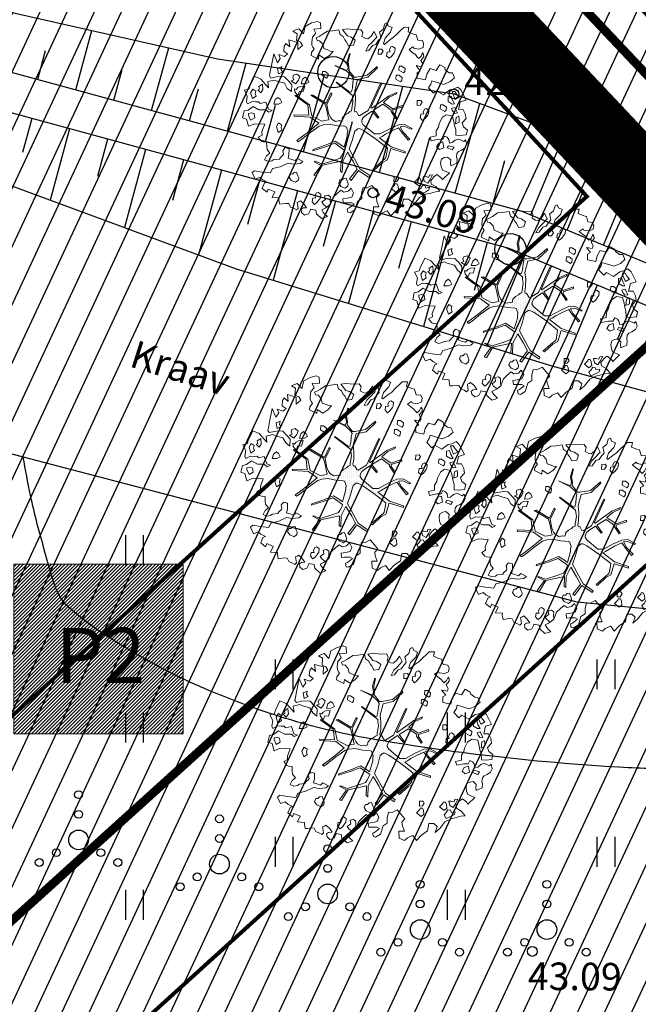
# Model space of a CAD drawing. Extents: x 551334 to 1103587, y 6578006 to 13157708.
# Drawn here: x 551855 to 551870, y 6578730 to 6578755 of the extents above; entities that cross this region are included whole.
import ezdxf

# ---------------------------------------------------------------- set-up
doc = ezdxf.new("R2010")
doc.units = 0
doc.header["$LTSCALE"] = 0.5
doc.header["$MEASUREMENT"] = 0
for name, pattern in [('ACAD_ISO03W100', [30, 12, -18]), ('DASHED', [0.75, 0.5, -0.25]), ('HIDDEN', [0.375, 0.25, -0.125])]:
    doc.linetypes.add(name, pattern=pattern)
for name, color, linetype, lineweight in [('-p4', 7, 'Continuous', 5), ('00_ehitusõigus', 7, 'Continuous', 5), ('00_siim_planeeritav kõrghaljastus', 7, 'Continuous', 9), ('00_siim_uued krundid', 7, 'Continuous', 5), ('00_uued krundid', 7, 'Continuous', 5), ('08_ol.ol säilitatav puu', 96, 'Continuous', 9), ('09_likvideeritav kõrghaljastus', 7, 'Continuous', 9)]:
    doc.layers.add(name, color=color, linetype=linetype, lineweight=lineweight)
for name, color, linetype in [('00_planeeritava ala piir', 7, 'Continuous'), ('00_sihtots', 8, 'Continuous'), ('HALJASTUS', 8, 'Continuous'), ('HOONE', 8, 'Continuous'), ('HORISONTAAL', 8, 'Continuous'), ('KORGUS', 8, 'Continuous'), ('RELJEEF', 8, 'Continuous'), ('VEEKOGU', 8, 'Continuous')]:
    doc.layers.add(name, color=color, linetype=linetype)
doc.styles.add('ITALIC', font='italic.shx')
doc.styles.get("Standard").update_dxf_attribs({"font": 'txt.shx'})
pattern_1 = [(45, (0, 0), (-0.04419417382416, 0.04419417382416), [])]

# ---------------------------------------------------------------- blocks, each defined once
blk = doc.blocks.new('VQSA')
at = {"color": 0, "linetype": 'Continuous'}
for centre, radius in [((0, 2.3), 0.2), ((0, 1.3), 0.2), ((0, 0), 0.5), ((-1.13, -0.65), 0.2), ((1.13, -0.65), 0.2), ((-2, -1.15), 0.2), ((2, -1.15), 0.2)]:
    blk.add_circle(centre, radius, dxfattribs=at)
blk = doc.blocks.new('HEIN')
at = {"color": 0, "linetype": 'Continuous'}
for p, q in [((-0.455, 0.761), (-0.455, -0.761)), ((0.455, 0.761), (0.455, -0.761))]:
    blk.add_line(p, q, dxfattribs=at)
blk = doc.blocks.new('METS')
at = {"color": 0, "linetype": 'Continuous'}
blk.add_circle((0, 0), 0.8, dxfattribs=at)
blk = doc.blocks.new('RING02')
at = {"color": 0, "linetype": 'Continuous', "lineweight": -3}
blk.add_circle((0, 0), 0.25, dxfattribs=at)
blk = doc.blocks.new('ojatopo')
at = {"layer": 'HORISONTAAL'}
blk.add_lwpolyline([(551879.286, 6578736.406, 0.038335), (551878.381, 6578736.377, 0.009623), (551877.534, 6578736.269, -0.006038), (551876.186, 6578736.087, -0.003089), (551873.379, 6578735.759, -0.005457), (551871.787, 6578735.601, -0.035722), (551870.147, 6578735.573, -0.015808), (551866.459, 6578735.892, -0.013562), (551863.622, 6578736.307, -0.023235), (551861.987, 6578736.67, -0.018294), (551860.746, 6578737.056, -0.016023), (551859.362, 6578737.593, -0.021785), (551858.289, 6578738.106, -0.017331), (551856.995, 6578738.854, -0.041496), (551855.944, 6578739.639, -0.105439), (551855.635, 6578740.058, -0.034668), (551855.529, 6578740.342, -0.007091), (551855.13, 6578741.768, -0.013046), (551854.956, 6578742.499, -0.009941), (551854.773, 6578743.468)], format="xyb", dxfattribs=at)
at = {"layer": 'RELJEEF'}
for p, q in [((551856.107, 6578752.802), (551856.519, 6578754.313)), ((551855.142, 6578753.065), (551855.342, 6578753.8)), ((551858.037, 6578752.277), (551858.471, 6578753.87)), ((551857.072, 6578752.54), (551857.283, 6578753.316)), ((551859.967, 6578751.752), (551860.437, 6578753.481)), ((551861.896, 6578751.226), (551862.43, 6578753.185)), ((551859.002, 6578752.014), (551859.224, 6578752.831)), ((551863.826, 6578750.701), (551864.422, 6578752.89)), ((551860.932, 6578751.489), (551861.183, 6578752.411)), ((551865.756, 6578750.175), (551866.376, 6578752.455)), ((551854.987, 6578752.071), (551854.752, 6578751.208)), ((551862.861, 6578750.963), (551863.144, 6578752.001)), ((551855.952, 6578751.808), (551855.459, 6578749.997)), ((551856.917, 6578751.545), (551856.659, 6578750.598)), ((551864.791, 6578750.438), (551865.105, 6578751.59)), ((551867.676, 6578749.621), (551868.521, 6578751.658)), ((551857.882, 6578751.283), (551857.343, 6578749.303)), ((551858.847, 6578751.02), (551858.566, 6578749.988)), ((551866.721, 6578749.913), (551867.019, 6578751.009)), ((551859.812, 6578750.757), (551859.227, 6578748.608)), ((551869.523, 6578748.854), (551870.341, 6578750.826)), ((551860.777, 6578750.495), (551860.473, 6578749.378)), ((551868.599, 6578749.237), (551869.027, 6578750.269)), ((551861.742, 6578750.232), (551861.125, 6578747.966)), ((551862.706, 6578749.969), (551862.394, 6578748.82)), ((551863.671, 6578749.707), (551863.037, 6578747.377)), ((551864.636, 6578749.444), (551864.315, 6578748.263)), ((551865.601, 6578749.181), (551864.95, 6578746.788)), ((551866.566, 6578748.919), (551866.236, 6578747.706)), ((551867.514, 6578748.605), (551866.554, 6578746.294)), ((551868.437, 6578748.222), (551867.976, 6578747.11)), ((551869.361, 6578747.839), (551868.478, 6578745.712)), ((551870.284, 6578747.455), (551869.868, 6578746.452))]:
    blk.add_line(p, q, dxfattribs=at)
blk.add_lwpolyline([(551842.345, 6578759.581), (551838.787, 6578764.949), (551838.069, 6578767.099, -1.02127), (551839.017, 6578767.416), (551839.693, 6578765.391), (551843.104, 6578760.246), (551846.659, 6578757.151), (551852.152, 6578753.879), (551867.45, 6578749.714), (551874.653, 6578746.725), (551881.021, 6578745.729, -0.925043), (551880.867, 6578744.741), (551874.38, 6578745.755), (551867.126, 6578748.766), (551851.758, 6578752.95), (551846.07, 6578756.338)], format="xyb", dxfattribs=at)
at = {"layer": 'RELJEEF', "flags": 128}
blk.add_lwpolyline([(551839.017, 6578767.416), (551841.36, 6578764.614), (551844.368, 6578760.389), (551846.906, 6578758.605), (551850.158, 6578756.607), (551852.414, 6578755.245), (551859.708, 6578753.589), (551865.724, 6578752.697), (551869.39, 6578751.335), (551874.56, 6578748.565), (551878.902, 6578748.087), (551881.158, 6578747.429), (551884.307, 6578746.115), (551886.516, 6578746.49)], dxfattribs=at)
at = {"layer": 'VEEKOGU'}
blk.add_lwpolyline([(551868.238, 6578832.567), (551863.283, 6578819.94), (551859.294, 6578811.805), (551853.325, 6578799.531), (551842.129, 6578784.925), (551837.314, 6578778.891), (551835.909, 6578776.887), (551835.641, 6578775.862), (551835.237, 6578773.176), (551835.686, 6578770.275), (551836.576, 6578766.222), (551838.65, 6578761.88), (551841.144, 6578758.756), (551846.167, 6578754.224), (551851.786, 6578751.351), (551860.183, 6578748.256), (551868.21, 6578745.784), (551875.533, 6578743.801), (551882.565, 6578742.953), (551914.032, 6578739.485, 0.107843), (551920.366, 6578741.135), (551941.891, 6578758.86)], format="xyb", dxfattribs=at)
blk.add_lwpolyline([(551898.733, 6578736.838), (551880.381, 6578738.651), (551868.852, 6578739.78), (551851.728, 6578744.266), (551847.8, 6578746.231), (551842.102, 6578749.845), (551838.23, 6578755.043), (551834.698, 6578759.253)], dxfattribs=at)
at = {"layer": 'HALJASTUS', "xscale": 0.5, "yscale": 0.5}
for name, p, zscale in [('METS', (551862.658, 6578753.25), 0.5), ('METS', (551867.158, 6578748.75), 0.5), ('HEIN', (551857.596, 6578741.103), 0.45), ('HEIN', (551861.401, 6578737.947), 0.45), ('HEIN', (551869.584, 6578737.947), 0.45), ('HEIN', (551857.596, 6578736.596), 0.45), ('HEIN', (551865.779, 6578736.596), 0.45), ('VQSA', (551856.179, 6578733.74), 0.5), ('VQSA', (551859.761, 6578733.125), 0.5), ('HEIN', (551861.401, 6578733.439), 0.45), ('HEIN', (551869.584, 6578733.439), 0.45), ('VQSA', (551862.511, 6578732.366), 0.5), ('VQSA', (551864.863, 6578731.461), 0.5), ('VQSA', (551868.084, 6578731.461), 0.5), ('HEIN', (551857.596, 6578732.088), 0.45), ('HEIN', (551865.779, 6578732.088), 0.45)]:
    blk.add_blockref(name, p, dxfattribs=dict(at, zscale=zscale))
at = {"layer": 'KORGUS', "xscale": 0.5, "yscale": 0.5, "zscale": 0.5}
for p in [(551865.724, 6578752.697), (551863.661, 6578750.185), (551867.712, 6578730.906)]:
    blk.add_blockref('RING02', p, dxfattribs=at)
at = {"layer": 'KORGUS', "style": 'ITALIC'}
blk.add_text('42.76', height=0.7, dxfattribs=at).set_placement((551865.986, 6578752.671))
for rotation, p in [(343.7883, (551863.91, 6578749.766)), (359.5348, (551867.597, 6578729.93))]:
    blk.add_text('43.09', height=0.7, rotation=rotation, dxfattribs=at).set_placement(p)
at = {"layer": 'VEEKOGU', "style": 'ITALIC'}
blk.add_text('Kraav', height=0.7, rotation=342.432, dxfattribs=at).set_placement((551857.439, 6578745.782))
blk = doc.blocks.new('ehitusõigus')
at = {"flags": 128}
for points in [[(551690.378, 6579378.982), (551714.378, 6579378.982), (551714.378, 6579370.363), (551690.378, 6579370.363), (551690.378, 6579378.982)], [(551698.378, 6579378.982), (551698.378, 6579378.982), (551698.378, 6579370.366)], [(551690.378, 6579374.673), (551714.378, 6579374.673)], [(551706.378, 6579374.674), (551706.378, 6579370.366)], [(551690.378, 6579372.523), (551698.378, 6579372.523)]]:
    blk.add_lwpolyline(points, dxfattribs=at)
blk = doc.blocks.new('ehitusõigus1')
at = {"flags": 128}
blk.add_lwpolyline([(551720.842, 6579370.363), (551720.842, 6579374.673), (551716.533, 6579374.673), (551716.533, 6579370.363)], close=True, dxfattribs=at)
blk.add_blockref('ehitusõigus', (0, 0))
blk = doc.blocks.new('ehitusõigus2')
at = {"true_color": 0xffffff}
h = blk.add_hatch(dxfattribs=at)
h.set_pattern_fill('ANSI31', scale=0.5)
h.set_pattern_definition(pattern_1)
h.paths.add_polyline_path([(551690.378, 6579378.982), (551714.378, 6579378.982), (551714.378, 6579370.363), (551690.378, 6579370.363)])
h = blk.add_hatch(dxfattribs=at)
h.set_pattern_fill('ANSI31', scale=0.5)
h.set_pattern_definition(pattern_1)
h.paths.add_polyline_path([(551716.533, 6579374.673), (551720.842, 6579374.673), (551720.842, 6579370.363), (551716.533, 6579370.363)])
blk.add_blockref('ehitusõigus1', (0, 0))
blk = doc.blocks.new('ehitusõigus3')
blk.add_blockref('ehitusõigus2', (50.643, -55.433))
blk = doc.blocks.new('hoone')
at = {"layer": 'HOONE', "linetype": 'Continuous', "lineweight": 0}
blk.add_hatch(color=26, dxfattribs=at).paths.add_polyline_path([(-15.43, 1.372), (-10.722, -3.616), (-8.902, -1.899), (0.514, -11.876), (5.972, -6.725), (-3.445, 3.252), (-5.264, 1.535), (-9.972, 6.524)])
at = {"color": 0, "linetype": 'ByBlock', "const_width": 0.1, "flags": 128}
blk.add_lwpolyline([(-15.43, 1.372), (-10.722, -3.616), (-8.902, -1.899), (0.514, -11.876), (5.972, -6.725), (-3.445, 3.252), (-5.264, 1.535), (-9.972, 6.524)], close=True, dxfattribs=at)
blk = doc.blocks.new('platano2')
at = {"layer": '08_ol.ol säilitatav puu'}
h = blk.add_hatch(dxfattribs=at)
h.set_pattern_fill('DOTS', color=256, scale=4, style=0)
h.set_pattern_definition([(0, (-39973.25, -3784.6), (3.175, 6.35), [0, -6.35])])
h.paths.add_polyline_path([(88.2, 150.1), (83.2, 150.2), (69.4, 108.5), (42.7, 74.1), (38.9, 82.1), (32.1, 92.3), (22.9, 108.9), (12.9, 130.6), (28.1, 141.3), (49.9, 159.4), (46.5, 163.9), (26.2, 144.3), (10, 135.7), (9.3, 148.7), (17.6, 168.5), (15.2, 171), (3.3, 148.8), (4.4, 130.3), (15.9, 105.1), (31.3, 75.8), (31.4, 59.3), (4.3, 26.4), (-3.8, 21.6), (-7.3, 22.1), (-12.2, 23.2), (-18.7, 26.9), (-27.4, 39), (-36.6, 52.7), (-15.8, 69.8), (-17.7, 72.8), (-39.5, 56.8), (-56.5, 84.6), (-39, 109.2), (-35, 109.1), (-13.7, 122.7), (-16.7, 125.7), (-33.9, 114.1), (-39.9, 114.2), (-49.8, 144.9), (-54.3, 144.5), (-43.4, 113.8), (-61.9, 86.2), (-77.6, 103.5), (-87.1, 124.7), (-91.6, 126.2), (-81.1, 101.1), (-45.1, 51.4), (-46.7, 48.9), (-116, 80.3), (-116.6, 76.8), (-37.9, 40.7), (-22.9, 16), (-23.4, 12.5), (-35.6, 5.7), (-34.7, 1.7), (-40.2, 0.3), (-54.1, 2.6), (-77.1, 3.1), (-96.6, 1), (-130.4, 9.6), (-136.8, 39.7), (-164.2, 68.3), (-168.2, 67.3), (-142.8, 37.9), (-137, 6.3), (-137.1, -0.7), (-156.9, -16.8), (-167.4, -16.1), (-182.9, -18.3), (-205.8, -12.8), (-206.8, -14.8), (-183.5, -21.8), (-165, -18.7), (-156.5, -22.3), (-171.2, -57), (-170.7, -57.5), (-153.5, -21.4), (-139.7, -7.2), (-131.7, -2.3), (-121.7, -4.5), (-105.7, -5.9), (-93.8, -9.1), (-92.9, -13.1), (-122.2, -53), (-121.2, -54), (-83.8, -6.3), (-77.3, -5.9), (-65.2, -4.2), (-44.3, -7.6), (-36.9, -8.2), (-35, -13.3), (-30.1, -18.4), (-25.2, -27.4), (-17.9, -35.1), (-8, -37.3), (-7, -41.3), (-8.1, -44.3), (-5.8, -55.8), (-11.5, -66.2), (-19.1, -71.6), (-30.7, -76.8), (-56.3, -81.8), (-87, -67.2), (-90.1, -70.1), (-60.4, -83.7), (-84.1, -123.2), (-83.2, -129.2), (-58.4, -87.8), (-47.4, -84), (-10.7, -76.2), (-9.4, -82.7), (-6.7, -96.8), (-22.2, -126.4), (-54.9, -133.3), (-84.1, -172.2), (-82.7, -176.7), (-55, -138.3), (-23.9, -134.9), (-25.3, -179.3), (-21.3, -178.4), (-18.8, -131), (-0.3, -105.4), (23.1, -132.9), (41.1, -157.7), (50.3, -170.4), (54.4, -166.5), (47.1, -155.8), (26.6, -130.4), (8.2, -104.1), (3.9, -91.5), (2.3, -74.5), (6.8, -50.6), (8.7, -28.2), (10.3, -24.7), (22.4, -19.9), (31.3, -21.1), (38.3, -21.3), (70.7, -30.6), (63.9, -39.8), (53.1, -57), (65.9, -88.8), (77.3, -121.9), (81.2, -123), (69.5, -85.3), (59.1, -58.1), (79.1, -30.1), (85.5, -32.7), (96.9, -38.4), (102.8, -42.5), (109, -59.1), (120.7, -95.8), (112.3, -116.7), (113.8, -119.2), (124.7, -98.9), (153.7, -120), (156.4, -113.5), (124.3, -94.4), (112.4, -39.2), (141.3, -40.8), (145.4, -35.9), (113, -34.7), (85.3, -20.2), (113.1, -3.3), (135.3, 8.3), (164.8, -14.3), (168.9, -9.4), (139.4, 12.2), (160, 42.7), (154.6, 45.4), (134.5, 16.3), (75.9, -15.5), (50.6, -6.5), (22.8, 1), (16, 10.2), (15.6, 14.7), (21.3, 27), (46, 62.5), (73.7, 97.9), (81.6, 96.8), (101.6, 93.4), (105.5, 90.3), (115.2, 78.1), (136.2, 54.2), (138.8, 58.7), (115.9, 83.6), (107.7, 98.2), (74.9, 107.9)])
at = {"layer": '08_ol.ol säilitatav puu', "linetype": 'Continuous'}
for p, q in [((-99.1, 315.7), (-68.7, 331.1)), ((-68.7, 331.1), (-63.7, 313.4)), ((-41.7, 321.8), (-27.9, 328.8)), ((-41.2, 308.1), (-41.7, 321.8)), ((-27.9, 328.8), (-14.1, 330.9)), ((-14.1, 330.9), (-1.4, 319.4)), ((-1.4, 319.4), (10.7, 323.2)), ((10.7, 323.2), (19.9, 335.1)), ((19.9, 335.1), (34.3, 331.6)), ((34.3, 331.6), (36.3, 313)), ((46.8, 310.3), (53.5, 324.7)), ((48.8, 329.7), (62.6, 333.4)), ((53.5, 324.7), (48.8, 329.7)), ((62.6, 333.4), (72.1, 328.4)), ((72.1, 328.4), (79.2, 317.8)), ((-149.6, 290.9), (-135, 297.1)), ((-135, 297.1), (-123.9, 283.9)), ((-107.4, 306.2), (-99.1, 315.7)), ((-101.2, 293.2), (-107.4, 306.2)), ((-99, 282.6), (-101.2, 293.2)), ((-94.6, 297.9), (-94.8, 289.8)), ((-85.6, 303.3), (-94.6, 297.9)), ((-88.3, 291.3), (-70.4, 299)), ((-77.4, 311.2), (-85.6, 303.3)), ((-70.4, 299), (-77.4, 311.2)), ((-57.5, 297.1), (-69, 290.9)), ((-63.7, 313.4), (-41.2, 308.1)), ((-56.9, 289.8), (-57.5, 297.1)), ((-30.8, 305.5), (-47, 297.7)), ((-47, 297.7), (-44, 288)), ((-37.5, 291.1), (-29.3, 297.4)), ((-29.3, 297.4), (-30.8, 305.5)), ((-10, 293.7), (-22.2, 290)), ((-13.7, 310.8), (-21.8, 309.3)), ((-21.8, 309.3), (-17.9, 302)), ((-17.9, 302), (1.4, 300)), ((-4, 310.6), (-13.7, 310.8)), ((6.2, 296.6), (-10, 293.7)), ((1.4, 300), (-4, 310.6)), ((18.3, 300.4), (6.2, 296.6)), ((35.3, 300.9), (18.3, 300.4)), ((36.3, 313), (35.3, 300.9)), ((47.5, 304.7), (46.8, 310.3)), ((49.8, 299), (47.5, 304.7)), ((56.9, 290), (49.8, 299)), ((70.7, 295.3), (66.3, 278.5)), ((78.6, 290.3), (70.7, 295.3)), ((79.2, 317.8), (83, 308.8)), ((83, 308.8), (89.4, 303.8)), ((89.4, 303.8), (99.9, 302.8)), ((99.9, 302.8), (106.3, 304.3)), ((106.3, 304.3), (118.4, 303.3)), ((118.4, 303.3), (126.1, 285.4)), ((-165.4, 267.8), (-158.9, 269.3)), ((-158.9, 269.3), (-149.8, 281.2)), ((-149.8, 281.2), (-149.6, 290.9)), ((-123.9, 283.9), (-115.5, 265.2)), ((-94.8, 289.8), (-88.3, 291.3)), ((-69, 290.9), (-81.1, 287.1)), ((-81.1, 287.1), (-78.9, 278.2)), ((-78.9, 278.2), (-64.4, 277.9)), ((-64.4, 277.9), (-56.9, 289.8)), ((-55, 263.2), (-55.2, 255.1)), ((-48.4, 272.7), (-55, 263.2)), ((-39.5, 271.7), (-48.4, 272.7)), ((-44, 288), (-37.5, 291.1)), ((-43.1, 254.1), (-35.5, 267.6)), ((-35.5, 267.6), (-39.5, 271.7)), ((-22.2, 290), (-25.8, 272.3)), ((-25.8, 272.3), (-17.1, 260)), ((37.8, 267), (41.2, 275)), ((47.4, 261.9), (37.8, 267)), ((41.2, 275), (47.8, 279.7)), ((47.8, 279.7), (58.3, 281.9)), ((72.5, 265.5), (54.7, 262.6)), ((58.3, 281.9), (56.9, 290)), ((66.3, 278.5), (72.7, 275.1)), ((77.1, 252.5), (72.5, 265.5)), ((72.7, 275.1), (78.6, 290.3)), ((108.4, 285.7), (100.1, 276.2)), ((100.1, 276.2), (101.6, 266.5)), ((101.6, 266.5), (106.2, 258.3)), ((117.2, 284.7), (108.4, 285.7)), ((126.1, 285.4), (117.2, 284.7)), ((147, 281.7), (166.8, 261.2)), ((-55.2, 255.1), (-43.1, 254.1)), ((-17.1, 260), (1.2, 250.8)), ((1.2, 250.8), (10.9, 249)), ((10.9, 249), (22, 242.3)), ((22, 242.3), (36.5, 242)), ((47.2, 249), (47.4, 261.9)), ((54.7, 262.6), (58.5, 250.4)), ((58.5, 250.4), (69.6, 243.7)), ((69.6, 243.7), (77.1, 252.5)), ((106.2, 258.3), (116.7, 255.7)), ((116.7, 255.7), (128, 257.1)), ((128, 257.1), (138.5, 260.9)), ((160.2, 256.4), (151.1, 244.5)), ((151.1, 244.5), (158.2, 235.5)), ((158.2, 235.5), (170.1, 226.4)), ((166.8, 261.2), (160.2, 256.4)), ((166.8, 261.2), (166.8, 261.2)), ((166.8, 261.2), (166.8, 261.2)), ((166.8, 261.2), (166.8, 261.2)), ((179.8, 227.8), (187.4, 241.4)), ((187.4, 241.4), (201.3, 253.2)), ((201.3, 253.2), (202.7, 240.3)), ((202.7, 240.3), (206.4, 226.5)), ((-245.4, 201.4), (-236.4, 205.2)), ((-236.4, 205.2), (-225.2, 203.4)), ((-209.3, 202.1), (-204.4, 205.2)), ((-204.4, 205.2), (-197.1, 205.9)), ((-197.1, 205.9), (-186.8, 196.8)), ((-134.4, 186.4), (-129.1, 210.7)), ((-39, 220.7), (-44, 212.7)), ((-44, 212.7), (-42.5, 207.8)), ((-42.5, 207.8), (-33.7, 203.6)), ((-28.6, 219.7), (-39, 220.7)), ((-33.7, 203.6), (-28, 205.9)), ((-24.6, 217.2), (-28.6, 219.7)), ((-28, 205.9), (-27.4, 197)), ((-14.2, 209.7), (-24.6, 217.2)), ((-8.7, 202.3), (-14.2, 209.7)), ((152.5, 231.6), (153.1, 222.7)), ((166, 224.1), (152.5, 231.6)), ((153.1, 222.7), (160.3, 220.1)), ((160.3, 220.1), (157.7, 211.3)), ((157.7, 211.3), (158.4, 204)), ((158.4, 204), (171.3, 207)), ((177.2, 217.4), (166, 224.1)), ((170.1, 226.4), (179.8, 227.8)), ((171.3, 207), (177.2, 217.4)), ((185.1, 209.2), (184.1, 201.9)), ((191.6, 212.3), (185.1, 209.2)), ((189.4, 222.8), (191.6, 212.3)), ((197.4, 221), (189.4, 222.8)), ((202.9, 212), (197.4, 221)), ((209.9, 196.6), (202.9, 212)), ((206.4, 226.5), (210.1, 211.1)), ((210.1, 211.1), (219.5, 193.1)), ((-271.2, 159.2), (-264.5, 175.1)), ((-264.5, 175.1), (-262.7, 183.2)), ((-262.7, 183.2), (-246.5, 187.7)), ((-246.5, 187.7), (-245.4, 201.4)), ((-222.5, 175.9), (-226.6, 173.6)), ((-225.2, 203.4), (-219.8, 191.2)), ((-219.8, 191.2), (-222.5, 175.9)), ((-210.5, 171.6), (-203.8, 181.2)), ((-199.5, 198), (-209.9, 202.3)), ((-203.8, 181.2), (-195.6, 187.5)), ((-192.4, 190.6), (-199.5, 198)), ((-195.6, 187.5), (-192.4, 190.6)), ((-186.8, 196.8), (-176.2, 202.9)), ((-176.2, 202.9), (-167.5, 200.1)), ((-167.5, 200.1), (-171.2, 183.1)), ((-171.2, 183.1), (-156, 195.4)), ((-156, 195.4), (-150.9, 186.2)), ((-150.9, 186.2), (-134.4, 186.4)), ((-62.5, 201), (-68.3, 197)), ((-68.3, 197), (-67.7, 186.5)), ((-67.7, 186.5), (-53.1, 186.3)), ((-53.8, 195.1), (-62.5, 201)), ((-53.1, 186.3), (-53.8, 195.1)), ((-27.4, 197), (-16.1, 195.2)), ((-16.1, 195.2), (-8.7, 202.3)), ((161.4, 194.3), (161.3, 187.9)), ((161.3, 187.9), (165.3, 187)), ((167.9, 197.4), (161.4, 194.3)), ((165.3, 187), (174.8, 177.1)), ((179.2, 198.8), (167.9, 197.4)), ((174.8, 177.1), (185.5, 190.6)), ((185.5, 190.6), (179.2, 198.8)), ((184.1, 201.9), (192.1, 196.9)), ((192.1, 196.9), (198.4, 190.3)), ((198.4, 190.3), (209.9, 196.6)), ((219.5, 193.1), (239.3, 177.4)), ((239.3, 177.4), (251.1, 163.5)), ((-284.4, 146.5), (-284.9, 161.8)), ((-284.9, 161.8), (-271.2, 159.2)), ((-277.3, 139.1), (-284.4, 146.5)), ((-226.6, 173.6), (-218.7, 162.1)), ((-218.7, 162.1), (-210.5, 171.6)), ((-163, 150.5), (-169.7, 141)), ((-154.2, 149.6), (-163, 150.5)), ((-150.2, 145.4), (-154.2, 149.6)), ((3.3, 148.8), (15.2, 171)), ((4.4, 130.3), (3.3, 148.8)), ((17.6, 168.5), (9.3, 148.7)), ((9.3, 148.7), (10, 135.7)), ((15.2, 171), (17.6, 168.5)), ((26.2, 144.3), (46.5, 163.9)), ((49.9, 159.4), (28.1, 141.3)), ((46.5, 163.9), (49.9, 159.4)), ((69.4, 108.5), (83.2, 150.2)), ((88.2, 150.1), (74.9, 107.9)), ((83.2, 150.2), (88.2, 150.1)), ((-265.4, 126.8), (-277.3, 139.1)), ((-254.4, 115.3), (-265.4, 126.8)), ((-223.1, 121), (-228.1, 113.1)), ((-212.7, 120), (-223.1, 121)), ((-208.7, 117.5), (-212.7, 120)), ((-198.4, 110), (-208.7, 117.5)), ((-169.7, 141), (-169.9, 132.9)), ((-169.9, 132.9), (-157.8, 131.9)), ((-157.8, 131.9), (-150.2, 145.4)), ((-142.9, 131.8), (-143.1, 123.7)), ((-143.1, 123.7), (-131, 122.7)), ((-136.3, 141.4), (-142.9, 131.8)), ((-127.4, 140.4), (-136.3, 141.4)), ((-131, 122.7), (-123.5, 136.3)), ((-123.5, 136.3), (-127.4, 140.4)), ((-91.6, 126.2), (-87.1, 124.7)), ((-81.1, 101.1), (-91.6, 126.2)), ((-87.1, 124.7), (-77.6, 103.5)), ((-54.3, 144.5), (-49.8, 144.9)), ((-43.4, 113.8), (-54.3, 144.5)), ((-49.8, 144.9), (-39.9, 114.2)), ((-13.7, 122.7), (-35, 109.1)), ((-33.9, 114.1), (-16.7, 125.7)), ((-16.7, 125.7), (-13.7, 122.7)), ((15.9, 105.1), (4.4, 130.3)), ((10, 135.7), (26.2, 144.3)), ((28.1, 141.3), (12.9, 130.6)), ((12.9, 130.6), (22.9, 108.9)), ((163.6, 131.8), (157.9, 127.9)), ((157.9, 127.9), (158.5, 117.4)), ((158.5, 117.4), (173, 117.1)), ((172.4, 126), (163.6, 131.8)), ((173, 117.1), (172.4, 126)), ((179.2, 126.2), (179.1, 119.8)), ((179.1, 119.8), (183.1, 118.9)), ((185.8, 129.3), (179.2, 126.2)), ((183.1, 118.9), (192.6, 109)), ((197.1, 130.7), (185.8, 129.3)), ((192.6, 109), (203.4, 122.5)), ((203.4, 122.5), (197.1, 130.7)), ((245.8, 141), (258.4, 123)), ((258.4, 123), (274.2, 108.2)), ((-297.7, 96.6), (-288.7, 100.4)), ((-294.6, 90.1), (-297.7, 96.6)), ((-279.4, 85.7), (-294.6, 90.1)), ((-288.7, 100.4), (-283.7, 111.6)), ((-283.7, 111.6), (-271.7, 107.4)), ((-271.7, 107.4), (-270, 107.3)), ((-270, 107.3), (-252.6, 90.8)), ((-246.5, 103.8), (-254.4, 115.3)), ((-233.9, 89), (-246.5, 103.8)), ((-237.2, 85.9), (-233.9, 89)), ((-228.1, 113.1), (-226.6, 108.2)), ((-226.6, 108.2), (-217.8, 104)), ((-217.8, 104), (-212.1, 106.3)), ((-212.1, 106.3), (-211.5, 97.4)), ((-211.5, 97.4), (-200.3, 95.6)), ((-200.3, 95.6), (-192.9, 102.7)), ((-192.9, 102.7), (-198.4, 110)), ((-45.1, 51.4), (-81.1, 101.1)), ((-77.6, 103.5), (-61.9, 86.2)), ((-61.9, 86.2), (-43.4, 113.8)), ((-39, 109.2), (-56.5, 84.6)), ((-39.9, 114.2), (-33.9, 114.1)), ((-35, 109.1), (-39, 109.2)), ((31.3, 75.8), (15.9, 105.1)), ((22.9, 108.9), (32.1, 92.3)), ((32.1, 92.3), (38.9, 82.1)), ((42.7, 74.1), (69.4, 108.5)), ((73.7, 97.9), (46, 62.5)), ((81.6, 96.8), (73.7, 97.9)), ((74.9, 107.9), (107.7, 98.2)), ((101.6, 93.4), (81.6, 96.8)), ((105.5, 90.3), (101.6, 93.4)), ((115.2, 78.1), (105.5, 90.3)), ((107.7, 98.2), (115.9, 83.6)), ((262.8, 100.3), (259.5, 97.2)), ((259.5, 97.2), (266.4, 81.7)), ((274.2, 108.2), (262.8, 100.3)), ((-269.9, 74.2), (-279.4, 85.7)), ((-272.1, 58.7), (-255.8, 66.5)), ((-258.6, 49.6), (-272.1, 58.7)), ((-255.8, 66.5), (-239.2, 50.8)), ((-231, 53.9), (-234.1, 63.6)), ((-214.4, 85.4), (-220.1, 81.5)), ((-220.1, 81.5), (-219.5, 71)), ((-219.5, 71), (-205, 70.7)), ((-205.6, 79.6), (-214.4, 85.4)), ((-205, 70.7), (-205.6, 79.6)), ((-168.2, 67.3), (-164.2, 68.3)), ((-142.8, 37.9), (-168.2, 67.3)), ((-164.2, 68.3), (-136.8, 39.7)), ((-116.6, 76.8), (-116, 80.3)), ((-37.9, 40.7), (-116.6, 76.8)), ((-116, 80.3), (-46.7, 48.9)), ((-56.5, 84.6), (-39.5, 56.8)), ((-39.5, 56.8), (-17.7, 72.8)), ((-15.8, 69.8), (-36.6, 52.7)), ((-17.7, 72.8), (-15.8, 69.8)), ((4.3, 26.4), (31.4, 59.3)), ((46, 62.5), (21.3, 27)), ((31.4, 59.3), (31.3, 75.8)), ((38.9, 82.1), (42.7, 74.1)), ((136.2, 54.2), (115.2, 78.1)), ((115.9, 83.6), (138.8, 58.7)), ((138.8, 58.7), (136.2, 54.2)), ((183.8, 51.7), (210.6, 74.5)), ((266.4, 81.7), (274.3, 73.5)), ((274.3, 73.5), (267.6, 57.5)), ((-250.7, 39.8), (-258.6, 49.6)), ((-257.5, 22.1), (-251.6, 32.5)), ((-251.6, 32.5), (-250.7, 39.8)), ((-239.2, 50.8), (-230.5, 41.8)), ((-215.9, 43.1), (-231, 53.9)), ((-230.5, 41.8), (-214.5, 33.4)), ((-214.5, 33.4), (-215.9, 43.1)), ((-137, 6.3), (-142.8, 37.9)), ((-136.8, 39.7), (-130.4, 9.6)), ((-46.7, 48.9), (-45.1, 51.4)), ((-22.9, 16), (-37.9, 40.7)), ((-36.6, 52.7), (-27.4, 39)), ((-27.4, 39), (-18.7, 26.9)), ((134.5, 16.3), (154.6, 45.4)), ((160, 42.7), (139.4, 12.2)), ((154.6, 45.4), (160, 42.7)), ((191.4, 36.4), (183.8, 51.7)), ((190.8, 25.4), (191.4, 36.4)), ((-280.1, -20.2), (-277.3, 1.6)), ((-278.5, 19.3), (-269.5, 24.8)), ((-277.3, 1.6), (-278.5, 19.3)), ((-269.5, 24.8), (-257.5, 22.1)), ((-246.6, 2.6), (-255.7, -9.3)), ((-232.2, -2.6), (-246.6, 2.6)), ((-137.1, -0.7), (-137, 6.3)), ((-130.4, 9.6), (-96.6, 1)), ((-96.6, 1), (-77.1, 3.1)), ((-77.1, 3.1), (-54.1, 2.6)), ((-54.1, 2.6), (-40.2, 0.3)), ((-40.2, 0.3), (-34.7, 1.7)), ((-35.6, 5.7), (-23.4, 12.5)), ((-34.7, 1.7), (-35.6, 5.7)), ((-23.4, 12.5), (-22.9, 16)), ((-18.7, 26.9), (-12.2, 23.2)), ((-12.2, 23.2), (-7.3, 22.1)), ((-7.3, 22.1), (-3.8, 21.6)), ((-3.8, 21.6), (4.3, 26.4)), ((21.3, 27), (15.6, 14.7)), ((15.6, 14.7), (16, 10.2)), ((16, 10.2), (22.8, 1)), ((22.8, 1), (50.6, -6.5)), ((75.9, -15.5), (134.5, 16.3)), ((135.3, 8.3), (113.1, -3.3)), ((164.8, -14.3), (135.3, 8.3)), ((139.4, 12.2), (168.9, -9.4)), ((207.6, 21.5), (190.8, 25.4)), ((255.7, 2), (265.1, -12.7)), ((-278, -35.5), (-280.1, -20.2)), ((-259.2, -20.6), (-271.5, -30.8)), ((-255.7, -9.3), (-259.2, -20.6)), ((-257.8, -33.5), (-247.2, -28.1)), ((-247.2, -28.1), (-243.1, -24.1)), ((-243.1, -24.1), (-230.1, -17.9)), ((-230.1, -17.9), (-232.2, -2.6)), ((-183.5, -21.8), (-206.8, -14.8)), ((-205.8, -12.8), (-182.9, -18.3)), ((-165, -18.7), (-183.5, -21.8)), ((-182.9, -18.3), (-167.4, -16.1)), ((-171.2, -57), (-156.5, -22.3)), ((-153.5, -21.4), (-170.7, -57.5)), ((-167.4, -16.1), (-156.9, -16.8)), ((-156.5, -22.3), (-165, -18.7)), ((-156.9, -16.8), (-137.1, -0.7)), ((-139.7, -7.2), (-153.5, -21.4)), ((-131.7, -2.3), (-139.7, -7.2)), ((-121.7, -4.5), (-131.7, -2.3)), ((-122.2, -53), (-92.9, -13.1)), ((-105.7, -5.9), (-121.7, -4.5)), ((-83.8, -6.3), (-121.2, -54)), ((-93.8, -9.1), (-105.7, -5.9)), ((-92.9, -13.1), (-93.8, -9.1)), ((-77.3, -5.9), (-83.8, -6.3)), ((-65.2, -4.2), (-77.3, -5.9)), ((-44.3, -7.6), (-65.2, -4.2)), ((-36.9, -8.2), (-44.3, -7.6)), ((-35, -13.3), (-36.9, -8.2)), ((-30.1, -18.4), (-35, -13.3)), ((-25.2, -27.4), (-30.1, -18.4)), ((-17.9, -35.1), (-25.2, -27.4)), ((8.7, -28.2), (6.8, -50.6)), ((10.3, -24.7), (8.7, -28.2)), ((22.4, -19.9), (10.3, -24.7)), ((31.3, -21.1), (22.4, -19.9)), ((38.3, -21.3), (31.3, -21.1)), ((70.7, -30.6), (38.3, -21.3)), ((50.6, -6.5), (75.9, -15.5)), ((113.1, -3.3), (85.3, -20.2)), ((85.3, -20.2), (113, -34.7)), ((173, -20.6), (162.4, -24.4)), ((162.4, -24.4), (163.1, -31.7)), ((168.9, -9.4), (164.8, -14.3)), ((178.7, -18.3), (173, -20.6)), ((185.9, -19.2), (178.7, -18.3)), ((192.2, -27.4), (185.9, -19.2)), ((187.1, -40.2), (192.2, -27.4)), ((192.4, -9.9), (206, -2.6)), ((201.3, -18.6), (192.4, -9.9)), ((204, -31.8), (201.3, -18.6)), ((206, -2.6), (218.2, -8.1)), ((235.3, -8.1), (235, -24.2)), ((235, -24.2), (235.6, -33.1)), ((239.5, -0.9), (235.3, -8.1)), ((250.5, -15.7), (239.5, -0.9)), ((252.8, -21.4), (250.5, -15.7)), ((263.3, -19.2), (252.8, -21.4)), ((265.1, -12.7), (263.3, -19.2)), ((-271.5, -30.8), (-278, -35.5)), ((-277.4, -46), (-263.6, -42.3)), ((-274.6, -65.4), (-277.4, -46)), ((-263.6, -42.3), (-257.8, -33.5)), ((-170.7, -57.5), (-171.2, -57)), ((-121.2, -54), (-122.2, -53)), ((-8, -37.3), (-17.9, -35.1)), ((-11.5, -66.2), (-5.8, -55.8)), ((-8.1, -44.3), (-7, -41.3)), ((-5.8, -55.8), (-8.1, -44.3)), ((-7, -41.3), (-8, -37.3)), ((6.8, -50.6), (2.3, -74.5)), ((53.1, -57), (63.9, -39.8)), ((65.9, -88.8), (53.1, -57)), ((79.1, -30.1), (59.1, -58.1)), ((59.1, -58.1), (69.5, -85.3)), ((63.9, -39.8), (70.7, -30.6)), ((85.5, -32.7), (79.1, -30.1)), ((96.9, -38.4), (85.5, -32.7)), ((102.8, -42.5), (96.9, -38.4)), ((109, -59.1), (102.8, -42.5)), ((112.4, -39.2), (124.3, -94.4)), ((141.3, -40.8), (112.4, -39.2)), ((113, -34.7), (145.4, -35.9)), ((145.4, -35.9), (141.3, -40.8)), ((163.1, -31.7), (167.8, -36.6)), ((167.8, -36.6), (167.7, -43)), ((167.7, -43), (177.3, -46.5)), ((177.3, -46.5), (187.1, -40.2)), ((198.1, -40.2), (204, -31.8)), ((207.5, -51.6), (198.1, -40.2)), ((-273.3, -80), (-274.6, -65.4)), ((-263.1, -95.5), (-273.3, -80)), ((-217.6, -78.7), (-221.8, -90.7)), ((-214.2, -72.3), (-217.6, -78.7)), ((-213.2, -63.4), (-214.2, -72.3)), ((-201.3, -74.2), (-213.2, -63.4)), ((-192, -88.9), (-201.3, -74.2)), ((-154, -87), (-154.1, -95.1)), ((-147.3, -77.5), (-154, -87)), ((-138.5, -78.5), (-147.3, -77.5)), ((-142.1, -96.1), (-134.5, -82.6)), ((-134.5, -82.6), (-138.5, -78.5)), ((-90.1, -70.1), (-87, -67.2)), ((-60.4, -83.7), (-90.1, -70.1)), ((-87, -67.2), (-56.3, -81.8)), ((-84.1, -123.2), (-60.4, -83.7)), ((-47.4, -84), (-58.4, -87.8)), ((-56.3, -81.8), (-30.7, -76.8)), ((-10.7, -76.2), (-47.4, -84)), ((-30.7, -76.8), (-19.1, -71.6)), ((-19.1, -71.6), (-11.5, -66.2)), ((-9.4, -82.7), (-10.7, -76.2)), ((-6.7, -96.8), (-9.4, -82.7)), ((2.3, -74.5), (3.9, -91.5)), ((69.5, -85.3), (81.2, -123)), ((120.7, -95.8), (109, -59.1)), ((217.5, -71.3), (212.6, -77.7)), ((212.6, -77.7), (214.8, -88.2)), ((214.8, -88.2), (225.3, -86)), ((227.2, -71.5), (217.5, -71.3)), ((225.3, -86), (232.9, -96.6)), ((239.3, -71), (227.2, -71.5)), ((248, -81.6), (239.3, -71)), ((240.5, -92), (248, -81.6)), ((251.2, -87.1), (255.8, -96.9)), ((264, -92.2), (269.7, -86.7)), ((-302.2, -109), (-298, -100.2)), ((-297.7, -126.8), (-302.2, -109)), ((-257.6, -104.5), (-263.1, -95.5)), ((-253.8, -113.4), (-257.6, -104.5)), ((-245.6, -110.4), (-253.8, -113.4)), ((-244.7, -103.1), (-245.6, -110.4)), ((-234.8, -93.7), (-244.7, -103.1)), ((-221.8, -90.7), (-234.8, -93.7)), ((-202.7, -105.3), (-192, -88.9)), ((-190.8, -106.4), (-202.7, -105.3)), ((-201.6, -128.2), (-190.8, -106.4)), ((-154.1, -95.1), (-142.1, -96.1)), ((-58.4, -87.8), (-83.2, -129.2)), ((-22.2, -126.4), (-6.7, -96.8)), ((-0.3, -105.4), (-18.8, -131)), ((23.1, -132.9), (-0.3, -105.4)), ((3.9, -91.5), (8.2, -104.1)), ((8.2, -104.1), (26.6, -130.4)), ((77.3, -121.9), (65.9, -88.8)), ((112.3, -116.7), (120.7, -95.8)), ((113.8, -119.2), (112.3, -116.7)), ((124.7, -98.9), (113.8, -119.2)), ((124.3, -94.4), (156.4, -113.5)), ((153.7, -120), (124.7, -98.9)), ((156.4, -113.5), (153.7, -120)), ((209.8, -100), (204.8, -107.9)), ((204.8, -107.9), (206.3, -112.8)), ((206.3, -112.8), (215.1, -117)), ((220.2, -101), (209.8, -100)), ((215.1, -117), (220.8, -114.7)), ((224.2, -103.5), (220.2, -101)), ((220.8, -114.7), (221.4, -123.6)), ((234.6, -111), (224.2, -103.5)), ((232.9, -96.6), (240.5, -92)), ((240.1, -118.3), (234.6, -111)), ((257.1, -114.6), (254.3, -129.9)), ((255.8, -96.9), (264, -92.2)), ((267.6, -112.4), (257.1, -114.6)), ((281.6, -97.4), (267.6, -112.4)), ((278.6, -87.6), (281.6, -97.4)), ((-287.6, -145.6), (-297.7, -126.8)), ((-265.1, -150.9), (-287.6, -145.6)), ((-255.6, -124.7), (-241.1, -126.6)), ((-241.1, -126.6), (-232.2, -126)), ((-232.2, -126), (-225.7, -122.9)), ((-225.7, -122.9), (-220.8, -119.7)), ((-220.8, -119.7), (-210.5, -127.2)), ((-210.5, -127.2), (-201.6, -128.2)), ((-131.9, -139.5), (-136.9, -145.8)), ((-136.9, -145.8), (-130.6, -154)), ((-122.1, -134.8), (-131.9, -139.5)), ((-117.5, -144.6), (-122.1, -134.8)), ((-117, -158.3), (-117.5, -144.6)), ((-83.2, -129.2), (-84.1, -123.2)), ((-84.1, -172.2), (-54.9, -133.3)), ((-55, -138.3), (-82.7, -176.7)), ((-23.9, -134.9), (-55, -138.3)), ((-54.9, -133.3), (-22.2, -126.4)), ((-25.3, -179.3), (-23.9, -134.9)), ((-18.8, -131), (-21.3, -178.4)), ((41.1, -157.7), (23.1, -132.9)), ((26.6, -130.4), (47.1, -155.8)), ((81.2, -123), (77.3, -121.9)), ((221.4, -123.6), (232.6, -125.4)), ((232.6, -125.4), (240.1, -118.3)), ((250.1, -141.9), (238.6, -149.8)), ((250.7, -152.4), (250.1, -141.9)), ((254.3, -129.9), (256, -129.9)), ((256, -129.9), (267.9, -135.8)), ((267.9, -135.8), (271.7, -148)), ((-279.9, -165.1), (-265.1, -150.9)), ((-276.9, -173.2), (-279.9, -165.1)), ((-273, -182.2), (-276.9, -173.2)), ((-265.5, -170.2), (-273, -182.2)), ((-245.4, -171.4), (-265.5, -170.2)), ((-247.4, -194), (-239.6, -167.5)), ((-240.3, -160.2), (-245.4, -171.4)), ((-230.5, -154), (-240.3, -160.2)), ((-239.6, -167.5), (-218.7, -167.9)), ((-218.7, -167.9), (-230.5, -154)), ((-138.8, -161.9), (-146.3, -170.6)), ((-146.3, -170.6), (-143.2, -180.4)), ((-128.4, -166.2), (-138.8, -161.9)), ((-130.6, -154), (-117, -158.3)), ((-117.3, -174.5), (-128.4, -166.2)), ((-126.4, -188), (-117.3, -174.5)), ((-110.3, -147.2), (-109.8, -160.9)), ((-94.3, -152.3), (-110.3, -147.2)), ((-109.8, -160.9), (-105.9, -168.2)), ((-105.9, -168.2), (-100.3, -172.4)), ((-100.3, -172.4), (-102.8, -178)), ((-95.3, -162.8), (-94.3, -152.3)), ((-82.5, -167.9), (-95.3, -162.8)), ((-93.1, -176.5), (-82.5, -167.9)), ((-82.7, -176.7), (-84.1, -172.2)), ((50.3, -170.4), (41.1, -157.7)), ((47.1, -155.8), (54.4, -166.5)), ((50.3, -170.4), (54.4, -166.5)), ((113, -152.5), (103.8, -169.2)), ((103.8, -169.2), (110.2, -175.8)), ((118.5, -159.8), (113, -152.5)), ((120.6, -180), (118.5, -159.8)), ((155.3, -167.5), (144.7, -171.3)), ((144.7, -171.3), (145.4, -178.6)), ((161, -165.2), (155.3, -167.5)), ((168.2, -166.1), (161, -165.2)), ((174.5, -174.3), (168.2, -166.1)), ((169.4, -187.1), (174.5, -174.3)), ((238.6, -149.8), (229.5, -160.1)), ((229.5, -160.1), (231.9, -164.1)), ((231.9, -164.1), (234.2, -169.8)), ((234.2, -169.8), (252, -167)), ((254.6, -158.1), (250.7, -152.4)), ((252, -167), (256.7, -171.9)), ((256.7, -171.9), (252.5, -179.1)), ((264.3, -156.7), (254.6, -158.1)), ((271.7, -148), (264.3, -156.7)), ((-226.4, -191.2), (-247.4, -194)), ((-237.1, -203.1), (-226.4, -191.2)), ((-229.2, -208), (-237.1, -203.1)), ((-205.9, -198), (-197.8, -207.5)), ((-143.2, -180.4), (-136, -182.9)), ((-125, -194.5), (-138.1, -207.1)), ((-136, -182.9), (-129.5, -179.9)), ((-129.5, -179.9), (-126.4, -188)), ((-114.3, -185.8), (-125, -194.5)), ((-118.8, -207.5), (-103.3, -198.9)), ((-94.2, -187), (-114.3, -185.8)), ((-103.3, -198.9), (-94.2, -187)), ((-102.8, -178), (-93.1, -176.5)), ((-25.3, -179.3), (-21.3, -178.4)), ((75.1, -193.6), (71.7, -204.9)), ((92.8, -194), (75.1, -193.6)), ((103.3, -196.6), (92.8, -194)), ((106.7, -187), (103.3, -196.6)), ((110.2, -175.8), (106.7, -187)), ((117.8, -196.9), (120.6, -180)), ((128.6, -219.7), (117.8, -196.9)), ((145.4, -178.6), (150.1, -183.5)), ((150.1, -183.5), (150, -189.9)), ((150, -189.9), (159.6, -193.4)), ((159.6, -193.4), (169.4, -187.1)), ((237.7, -194.9), (237.5, -203)), ((237.5, -203), (238.9, -214.3)), ((248.3, -189.5), (237.7, -194.9)), ((252.5, -179.1), (248.3, -189.5)), ((-213.9, -209.2), (-229.2, -208)), ((-205.7, -238.8), (-179.7, -228)), ((-203.8, -224.3), (-197.8, -207.5)), ((-192.4, -219.7), (-203.8, -224.3)), ((-179.7, -228), (-192.4, -219.7)), ((-168.1, -215.4), (-162.7, -227.6)), ((-158.5, -217.2), (-168.1, -215.4)), ((-162.7, -227.6), (-146.5, -224.7)), ((-151.9, -212.5), (-158.5, -217.2)), ((-146.5, -224.7), (-151.9, -212.5)), ((-138.1, -207.1), (-139.2, -219.2)), ((-139.2, -219.2), (-137.8, -232.1)), ((-137.8, -232.1), (-134.1, -247.5)), ((-128.2, -237.1), (-124.8, -229.2)), ((-124.8, -229.2), (-118.8, -207.5)), ((-71.8, -220.3), (-76.8, -226.6)), ((-76.8, -226.6), (-70.5, -234.8)), ((-62.1, -215.6), (-71.8, -220.3)), ((-57.4, -225.4), (-62.1, -215.6)), ((-56.9, -239.1), (-57.4, -225.4)), ((4.4, -215.8), (-1.5, -224.6)), ((-1.5, -224.6), (9.7, -231.2)), ((12.4, -217.6), (4.4, -215.8)), ((9.7, -231.2), (26.8, -225.9)), ((19.7, -215.3), (12.4, -217.6)), ((26.8, -225.9), (19.7, -215.3)), ((71.7, -204.9), (80.4, -212.3)), ((80.4, -212.3), (90.9, -210.1)), ((90.9, -210.1), (94.1, -211.8)), ((94.1, -211.8), (101.2, -219.2)), ((101.2, -219.2), (106, -222.5)), ((106, -222.5), (107.3, -238.6)), ((221, -223.6), (219.8, -243.8)), ((227.4, -223.7), (221, -223.6)), ((239.6, -221.6), (227.4, -223.7)), ((238.9, -214.3), (239.6, -221.6)), ((-166.3, -246.9), (-205.7, -238.8)), ((-148.7, -250.4), (-166.3, -246.9)), ((-140.6, -252.2), (-148.7, -250.4)), ((-134.1, -247.5), (-140.6, -252.2)), ((-123.8, -256.6), (-128.2, -237.1)), ((-70.5, -234.8), (-56.9, -239.1)), ((-41.9, -254.6), (-63.1, -262.3)), ((-63.1, -262.3), (-59.4, -279.3)), ((-37.7, -244.2), (-41.9, -254.6)), ((-40.5, -262.7), (-33.1, -254)), ((-33.1, -254), (-37.7, -244.2)), ((55.2, -260.2), (54.2, -270.7)), ((68.9, -259.7), (55.2, -260.2)), ((77.8, -259), (68.9, -259.7)), ((88.5, -250.4), (77.8, -259)), ((96.4, -260.2), (88.5, -250.4)), ((108.3, -266.1), (96.4, -260.2)), ((107.3, -238.6), (111.2, -244.4)), ((113.4, -254.9), (108.3, -266.1)), ((111.2, -244.4), (113.4, -254.9)), ((174.3, -259), (166.8, -272.5)), ((176.6, -266.3), (174.3, -259)), ((204.2, -258.8), (192.6, -273.1)), ((203, -236.2), (194.5, -255.3)), ((194.5, -255.3), (204.2, -258.8)), ((219.8, -243.8), (203, -236.2)), ((-100.3, -271.2), (-116.5, -272.5)), ((-116.5, -272.5), (-109.5, -283.1)), ((-109.5, -283.1), (-101.4, -281.7)), ((-101.4, -281.7), (-99.8, -286.5)), ((-90.8, -277.8), (-100.3, -271.2)), ((-99.8, -286.5), (-90.8, -277.8)), ((-80.6, -291.7), (-87.9, -294)), ((-73.5, -302.4), (-80.6, -291.7)), ((-59.4, -279.3), (-64.3, -284)), ((-64.3, -284), (-63.7, -292.9)), ((-50.1, -300.4), (-40.1, -282.9)), ((-40.1, -282.9), (-40.5, -262.7)), ((34.8, -273.5), (24.3, -274.1)), ((41, -284.9), (34.8, -273.5)), ((52.5, -275.5), (41, -284.9)), ((54.2, -270.7), (52.5, -275.5)), ((140.5, -296.2), (144.2, -273.7)), ((166.8, -272.5), (160.2, -280.5)), ((160.2, -280.5), (165.5, -294.3)), ((192.6, -273.1), (176.6, -266.3)), ((-126, -302.1), (-139.6, -296.2)), ((-113.2, -308.8), (-126, -302.1)), ((-101.2, -313.1), (-113.2, -308.8)), ((-95.9, -292.2), (-101.8, -301)), ((-101.8, -301), (-90.6, -307.7)), ((-98.2, -326.1), (-101.2, -313.1)), ((-81.1, -317.6), (-98.2, -326.1)), ((-87.9, -294), (-95.9, -292.2)), ((-90.6, -307.7), (-73.5, -302.4)), ((-64.2, -320.3), (-81.1, -317.6)), ((-63.7, -292.9), (-64.7, -303.4)), ((-64.7, -303.4), (-57.7, -317.2)), ((-57.7, -317.2), (-64.2, -320.3)), ((-39.1, -315.2), (-50.1, -300.4)), ((-36.9, -327.3), (-39.1, -315.2)), ((-29.1, -297.6), (-31.7, -304.8)), ((-31.7, -304.8), (-29.4, -313.7)), ((-29.4, -313.7), (-24.6, -313.8)), ((-16.9, -295.4), (-29.1, -297.6)), ((-24.6, -313.8), (-9.9, -307.7)), ((-9.9, -307.7), (-16.9, -295.4)), ((-12.6, -319.7), (-16.9, -331.7)), ((8.5, -313.7), (-12.6, -319.7)), ((146, -303.6), (140.5, -296.2)), ((165.5, -294.3), (146, -303.6)), ((-16.9, -331.7), (-36.9, -327.3))]:
    blk.add_line(p, q, dxfattribs=at)
at = {"layer": '08_ol.ol säilitatav puu'}
for p, q in [((-173.8, 253), (-165.4, 267.8)), ((-115.5, 265.2), (-126.6, 229.3)), ((-84.6, 263.7), (-99, 282.6)), ((-96.8, 243.1), (-84.6, 263.7)), ((147, 281.7), (138.5, 260.9)), ((-156.9, 242.2), (-173.8, 253)), ((-162.2, 224.2), (-156.9, 242.2)), ((-104.9, 219.3), (-89.2, 234.6)), ((-89.2, 234.6), (-96.8, 243.1)), ((36.5, 242), (40.9, 224.7)), ((51.9, 227.7), (47.2, 249)), ((-146.2, 214.7), (-162.2, 224.2)), ((-129.1, 210.7), (-146.2, 214.7)), ((-126.6, 229.3), (-116.7, 226.8)), ((-116.7, 226.8), (-104.9, 219.3)), ((40.9, 224.7), (51.9, 227.7)), ((224.2, 159.9), (232.8, 169.9)), ((224.4, 145.6), (224.2, 159.9)), ((232.8, 169.9), (251.1, 163.5)), ((245.8, 141), (224.4, 145.6)), ((-252.6, 90.8), (-237.2, 85.9)), ((-258.8, 77), (-269.9, 74.2)), ((-252.9, 77.9), (-258.8, 77)), ((-246.4, 71.7), (-252.9, 77.9)), ((-234.1, 63.6), (-246.4, 71.7)), ((210.6, 74.5), (219.9, 65.3)), ((219.9, 65.3), (231.3, 66.7)), ((231.3, 66.7), (247.3, 72.6)), ((247.3, 72.6), (247.3, 56.7)), ((247.3, 56.7), (267.6, 57.5)), ((223, 21.7), (207.6, 21.5)), ((231.2, 9.5), (223, 21.7)), ((255.7, 2), (231.2, 9.5)), ((-206.8, -14.8), (-205.8, -12.8)), ((218.2, -8.1), (221.5, -21)), ((221.5, -21), (223.6, -34.6)), ((218.6, -62.8), (207.5, -51.6)), ((223.6, -34.6), (235.6, -33.1)), ((239.3, -71), (218.6, -62.8)), ((251.2, -87.1), (248, -81.6)), ((276.1, -80), (269.7, -86.7)), ((278.6, -87.6), (276.1, -80)), ((-298, -100.2), (-281, -99.2)), ((-281, -99.2), (-279.2, -120.5)), ((-279.2, -120.5), (-267.1, -114.4)), ((-267.1, -114.4), (-255.6, -124.7)), ((-213.9, -209.2), (-205.9, -198)), ((128.6, -219.7), (134.2, -242.9)), ((-131, -277.9), (-105.5, -254.5)), ((-105.5, -254.5), (-123.8, -256.6)), ((134.2, -242.9), (146.8, -249)), ((146.8, -249), (144.2, -273.7)), ((-139.6, -296.2), (-131, -277.9)), ((-131, -277.9), (-131, -277.9)), ((0.9, -295.4), (2.6, -265.7)), ((2.6, -265.7), (24.3, -274.1)), ((144.2, -273.7), (144.2, -273.7)), ((8.5, -313.7), (0.9, -295.4))]:
    blk.add_line(p, q, dxfattribs=at)
blk = doc.blocks.new('A$C2AF94360')
at = {"layer": '08_ol.ol säilitatav puu', "color": 76, "rotation": 270}
blk.add_blockref('platano2', (0, 0), dxfattribs=at)
blk = doc.blocks.new('puu1')
at = {"layer": '09_likvideeritav kõrghaljastus', "color": 65}
blk.add_blockref('A$C2AF94360', (216, 160.6), dxfattribs=at)

msp = doc.modelspace()

# ---------------------------------------------------------------- hatches: boundary and pattern name
at = {"layer": '00_sihtots', "linetype": 'Continuous'}
h = msp.add_hatch(dxfattribs=at)
h.set_pattern_fill('ANSI31', color=51, scale=0.1, pattern_type=2)
h.set_pattern_definition([(65, (0.00335, 0.0002), (-0.5664423669, 0.26413641359), [])])
h.paths.add_polyline_path([(551915.1, 6578741.42), (551939.114, 6578761.522), (551947.009, 6578768.248), (551952.28, 6578772.738), (551962.101, 6578781.127), (551990.949, 6578804.46), (552005.843, 6578814.186), (551961.192, 6578897.061), (551933.007, 6578881.879), (551895.18, 6578853.642), (551876.752, 6578839.886), (551853.039, 6578791.586), (551844.538, 6578780.798), (551844.538, 6578780.798), (551874.14, 6578749.459), (551844.538, 6578780.798), (551836.867, 6578772.99), (551813.363, 6578748.41), (551840.823, 6578719.34), (551862.254, 6578696.639), (551869.416, 6578703.064), (551882.629, 6578714.306), (551915.087, 6578741.41), (551913.278, 6578743.58)])

# ---------------------------------------------------------------- linework, layer by layer
at = {"layer": '00_planeeritava ala piir', "color": 82, "linetype": 'HIDDEN', "ltscale": 5, "const_width": 2}
msp.add_lwpolyline([(551844.527, 6578777.911), (551873.16, 6578747.583), (551912.319, 6578741.702), (551890.218, 6578723.349), (551881.335, 6578715.831), (551868.101, 6578704.571), (551862.371, 6578699.439), (551708.714, 6578862.138), (551750.254, 6578980.564), (551814.106, 6578912.9), (551828.838, 6578893.207), (551864.556, 6578846.847), (551838.125, 6578793.85), (551823.693, 6578779.757), (551834.863, 6578767.934)], close=True, dxfattribs=at)
at = {"layer": '00_planeeritava ala piir', "color": 52, "linetype": 'HIDDEN', "ltscale": 5, "const_width": 2}
msp.add_lwpolyline([(551847.183, 6578780.911), (551854.774, 6578790.476), (551868.748, 6578818.728), (551878.34, 6578838.575), (551896.376, 6578852.039), (551934.085, 6578880.188), (551960.413, 6578894.37), (552003.211, 6578814.856), (551989.802, 6578806.096), (551968.285, 6578788.693), (551915.338, 6578744.232), (551914.328, 6578745.445), (551875.12, 6578751.334)], close=True, dxfattribs=at)
at = {"layer": '00_siim_uued krundid', "color": 1, "linetype": 'DASHED', "ltscale": 4, "const_width": 0.1}
for points in [[(551869.1, 6578750.092), (551848.178, 6578772.772), (551848.178, 6578772.772), (551826.864, 6578751.002), (551846.74, 6578729.882)], [(551852.242, 6578724.071), (551874.496, 6578744.242), (551888.339, 6578729.236), (551865.64, 6578709.84), (551865.64, 6578709.84), (551865.64, 6578709.84)]]:
    msp.add_lwpolyline(points, close=True, dxfattribs=at)
at = {"layer": '00_uued krundid', "color": 1, "linetype": 'Continuous', "const_width": 0.22}
for points in [[(551844.538, 6578780.798), (551853.039, 6578791.586), (551853.039, 6578791.586), (551853.039, 6578791.586), (551853.039, 6578791.586), (551876.716, 6578839.919), (551876.716, 6578839.919), (551876.716, 6578839.919), (551876.716, 6578839.919), (551876.716, 6578839.919), (551895.151, 6578853.68), (551895.151, 6578853.68), (551951.289, 6578808.046), (551969.56, 6578787.143), (551969.56, 6578787.143), (551969.56, 6578787.143), (551969.56, 6578787.143), (551915.086, 6578741.409), (551915.086, 6578741.409), (551915.086, 6578741.409), (551913.278, 6578743.58), (551874.14, 6578749.459), (551874.14, 6578749.459), (551844.538, 6578780.799)], [(551874.14, 6578749.459), (551844.538, 6578780.798), (551844.538, 6578780.798), (551834.881, 6578770.828), (551813.363, 6578748.41), (551840.823, 6578719.34), (551874.14, 6578749.459)], [(551840.823, 6578719.34), (551874.14, 6578749.459), (551913.278, 6578743.58), (551915.087, 6578741.41), (551882.629, 6578714.306), (551869.416, 6578703.064), (551862.254, 6578696.639), (551840.823, 6578719.34)]]:
    msp.add_lwpolyline(points, dxfattribs=at)

# ---------------------------------------------------------------- block references
at = {"layer": '-p4'}
msp.add_blockref('ojatopo', (0, 0), dxfattribs=at)
at = {"rotation": 266.9326959327636}
msp.add_blockref('hoone', (551876.832, 6578719.839), dxfattribs=at)
at = {"layer": '00_ehitusõigus'}
msp.add_blockref('ehitusõigus3', (87.357, -578.491), dxfattribs=at)
at = {"layer": '00_siim_planeeritav kõrghaljastus', "xscale": 0.008574303388627413, "yscale": 0.008574303388627413, "zscale": 0.008574303388627413}
for p in [(551861.339, 6578750.572), (551865.666, 6578745.953), (551861.298, 6578741.564), (551867.017, 6578740.022), (551861.986, 6578734.703)]:
    msp.add_blockref('puu1', p, dxfattribs=at)

# ---------------------------------------------------------------- texts
at = {"layer": '00_ehitusõigus', "color": 0, "linetype": 'ACAD_ISO03W100', "insert": (551856.737, 6578738.429), "char_height": 1.4, "width": 2.13647, "attachment_point": 5}
msp.add_mtext('{\\fSwis721 Ex BT|b0|i0|c0|p34;P2}', dxfattribs=at)

doc.saveas('drawing.dxf')
